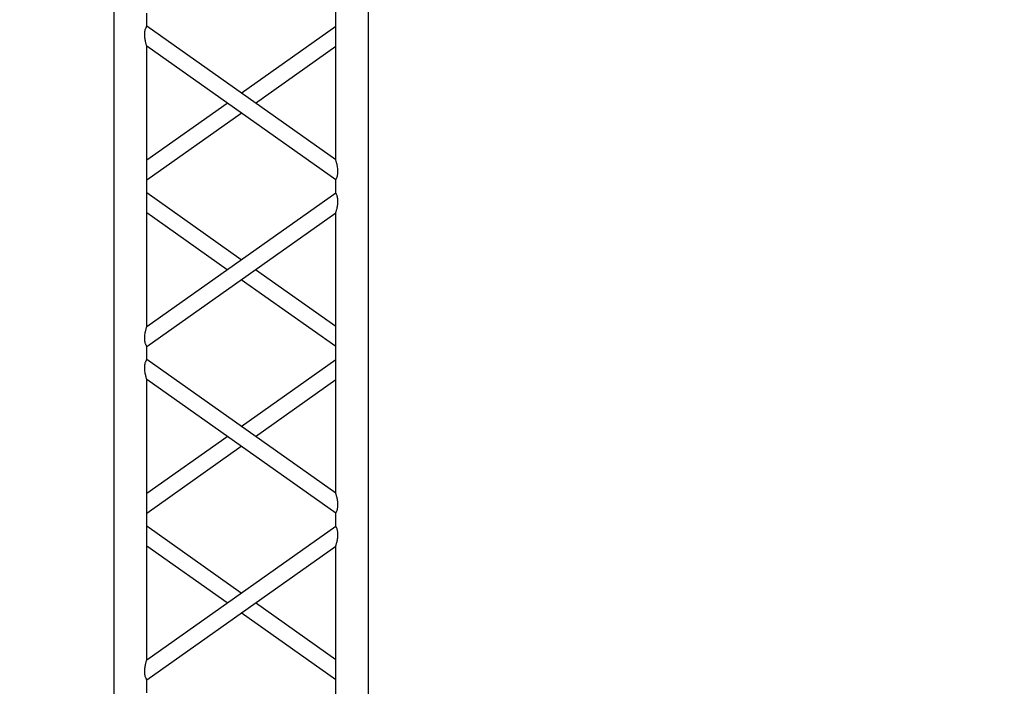
# Model space of a CAD drawing. Units: millimetres. Extents: x -825 to 6692, y 555 to 6949.
# Drawn here: x 2399 to 2551, y 6325 to 6427 of the extents above; entities that cross this region are included whole.
import ezdxf

# ---------------------------------------------------------------- set-up
doc = ezdxf.new("R2010")
doc.units = ezdxf.units.MM
doc.layers.add('GT大劇院_TRUSS_後舞台 Rear Stage Truss', color=4, linetype='Continuous')
doc.layers.add('GT大劇院_工作廊道_後舞台6樓 Gallery Rear Stage 6F', color=252, linetype='Continuous')

# ---------------------------------------------------------------- blocks, each defined once
blk = doc.blocks.new('GT大劇院_上舞台空間6F工作廊道')
at = {"layer": 'GT大劇院_工作廊道_後舞台6樓 Gallery Rear Stage 6F'}
h = blk.add_hatch(dxfattribs=at)
h.set_pattern_fill('GRATE', color=256, scale=10)
h.set_pattern_definition([(0, (-0.0001, 2752.443), (0, 7.9375), []), (90, (-0.0001, 2752.443), (-31.75, 2e-15), [])])
h.paths.add_polyline_path([(-1152.12, 2311.5), (-1225, 2311.5), (-1225, 2181.5), (1225, 2181.5), (1225, 2311.5), (1129, 2311.5), (1129, 3417.5), (1215, 3417.5), (1215, 3517.5), (1130, 3517.5), (1130, 3477.5), (-1130, 3477.5), (-1130, 3517.5), (-1215, 3517.5), (-1215, 3417.5), (-1153.01, 3417.5)])
h.paths.add_polyline_path([(-1023, 3417.5), (999, 3417.5), (999, 2311.5), (-1023, 2311.5)], flags=16)
h.paths.add_polyline_path([(-1013, 3407.5), (989, 3407.5), (989, 2321.5), (-1013, 2321.5)], flags=0)
blk = doc.blocks.new('GT大劇院_39cm truss_2m')
at = {"extrusion": (0, 1, -2.22045e-16)}
for p, q in [((0, 50), (0, 1950)), ((0, 50), (0, 1950)), ((390, 50), (390, 1950)), ((390, 50), (390, 1950)), ((340, 1424.2), (340, 1854.4)), ((340, 1424.2), (340, 1854.4)), ((50, 1629.3), (50, 1649.3)), ((50, 1629.3), (50, 1649.3)), ((340, 1424.2), (50, 1629.3)), ((340, 1424.2), (50, 1629.3)), ((195, 1526.7), (340, 1629.3)), ((195, 1526.7), (340, 1629.3)), ((50, 1168.5), (50, 1598.7)), ((340, 1393.6), (50, 1598.7)), ((50, 1168.5), (50, 1598.7)), ((340, 1393.6), (50, 1598.7)), ((216.6, 1511.4), (340, 1598.7)), ((216.6, 1511.4), (340, 1598.7)), ((50, 1424.2), (173.4, 1511.4)), ((50, 1424.2), (173.4, 1511.4)), ((50, 1393.6), (195, 1496.1)), ((50, 1393.6), (195, 1496.1)), ((340, 1373.6), (340, 1393.6)), ((340, 1373.6), (340, 1393.6)), ((50, 1168.5), (340, 1373.6)), ((195, 1271), (50, 1373.6)), ((50, 1168.5), (340, 1373.6)), ((195, 1271), (50, 1373.6)), ((50, 1137.9), (340, 1343)), ((173.4, 1255.7), (50, 1343)), ((50, 1137.9), (340, 1343)), ((173.4, 1255.7), (50, 1343)), ((340, 912.8), (340, 1343)), ((340, 912.8), (340, 1343)), ((340, 1168.5), (216.6, 1255.7)), ((340, 1168.5), (216.6, 1255.7)), ((340, 1137.9), (195, 1240.4)), ((340, 1137.9), (195, 1240.4)), ((50, 1117.9), (50, 1137.9)), ((50, 1117.9), (50, 1137.9)), ((340, 912.8), (50, 1117.9)), ((340, 912.8), (50, 1117.9)), ((195, 1015.3), (340, 1117.9)), ((195, 1015.3), (340, 1117.9)), ((50, 657), (50, 1087.2)), ((340, 882.1), (50, 1087.2)), ((50, 657), (50, 1087.2)), ((340, 882.1), (50, 1087.2)), ((216.6, 1000), (340, 1087.2)), ((216.6, 1000), (340, 1087.2)), ((50, 912.8), (173.4, 1000)), ((50, 912.8), (173.4, 1000)), ((50, 882.1), (195, 984.7)), ((50, 882.1), (195, 984.7)), ((340, 862.1), (340, 882.1)), ((340, 862.1), (340, 882.1)), ((50, 657), (340, 862.1)), ((195, 759.6), (50, 862.1)), ((50, 657), (340, 862.1)), ((195, 759.6), (50, 862.1)), ((50, 626.4), (340, 831.5)), ((173.4, 744.3), (50, 831.5)), ((50, 626.4), (340, 831.5)), ((173.4, 744.3), (50, 831.5)), ((340, 401.3), (340, 831.5)), ((340, 401.3), (340, 831.5)), ((340, 657), (216.6, 744.3)), ((340, 657), (216.6, 744.3)), ((340, 626.4), (195, 729)), ((340, 626.4), (195, 729)), ((50, 606.4), (50, 626.4)), ((50, 606.4), (50, 626.4))]:
    blk.add_line(p, q, dxfattribs=at)
for points, knots in [([(50, 1598.7), (50, 1598.7), (50, 1598.8), (49.8, 1599.4), (49.6, 1599.8), (49.3, 1600.9), (49.1, 1601.5), (48.8, 1602.8), (48.6, 1603.6), (48.2, 1605.1), (48, 1606), (47.5, 1608), (47.4, 1609), (47, 1611.1), (46.9, 1612.1), (46.7, 1614.3), (46.7, 1615.3), (46.7, 1616.3), (46.7, 1617.2), (46.7, 1618.1), (46.8, 1619.9), (47, 1620.8), (47.2, 1622.1), (47.3, 1622.5), (47.5, 1623.3), (47.6, 1623.7), (47.9, 1624.8), (48.2, 1625.4), (48.6, 1626.5), (48.8, 1627), (49.2, 1627.8), (49.4, 1628.2), (49.7, 1628.7), (49.8, 1628.9), (50, 1629.2), (50, 1629.3), (50, 1629.3)], [62.715101, 62.715101, 62.715101, 62.715101, 65.419005, 65.419005, 68.122908, 68.122908, 70.826812, 70.826812, 73.530716, 73.530716, 76.604916, 76.604916, 79.679116, 79.679116, 82.753316, 82.753316, 85.827516, 85.827516, 85.827516, 88.434347, 88.434347, 91.041179, 91.041179, 92.344595, 92.344595, 93.64801, 93.64801, 96.254842, 96.254842, 98.598346, 98.598346, 100.94185, 100.94185, 103.285355, 103.285355, 105.628859, 105.628859, 105.628859, 105.628859]), ([(50, 1598.7), (50, 1598.7), (50, 1598.8), (49.8, 1599.4), (49.6, 1599.8), (49.3, 1600.9), (49.1, 1601.5), (48.8, 1602.8), (48.6, 1603.6), (48.2, 1605.1), (48, 1606), (47.5, 1608), (47.4, 1609), (47, 1611.1), (46.9, 1612.1), (46.7, 1614.3), (46.7, 1615.3), (46.7, 1616.3), (46.7, 1617.2), (46.7, 1618.1), (46.8, 1619.9), (47, 1620.8), (47.2, 1622.1), (47.3, 1622.5), (47.5, 1623.3), (47.6, 1623.7), (47.9, 1624.8), (48.2, 1625.4), (48.6, 1626.5), (48.8, 1627), (49.2, 1627.8), (49.4, 1628.2), (49.7, 1628.7), (49.8, 1628.9), (50, 1629.2), (50, 1629.3), (50, 1629.3)], [62.715101, 62.715101, 62.715101, 62.715101, 65.419005, 65.419005, 68.122908, 68.122908, 70.826812, 70.826812, 73.530716, 73.530716, 76.604916, 76.604916, 79.679116, 79.679116, 82.753316, 82.753316, 85.827516, 85.827516, 85.827516, 88.434347, 88.434347, 91.041179, 91.041179, 92.344595, 92.344595, 93.64801, 93.64801, 96.254842, 96.254842, 98.598346, 98.598346, 100.94185, 100.94185, 103.285355, 103.285355, 105.628859, 105.628859, 105.628859, 105.628859]), ([(343.3, 1406.5), (343.3, 1407.5), (343.3, 1408.6), (343.1, 1410.7), (343, 1411.8), (342.6, 1413.9), (342.5, 1414.9), (342, 1416.8), (341.8, 1417.7), (341.4, 1419.3), (341.2, 1420), (340.9, 1421.4), (340.7, 1422), (340.4, 1423), (340.2, 1423.5), (340, 1424), (340, 1424.2), (340, 1424.2)], [0, 0, 0, 0, 3.0742, 3.0742, 6.1484, 6.1484, 9.2226, 9.2226, 12.2968, 12.2968, 15.000704, 15.000704, 17.704607, 17.704607, 20.408511, 20.408511, 23.112415, 23.112415, 23.112415, 23.112415]), ([(343.3, 1406.5), (343.3, 1407.5), (343.3, 1408.6), (343.1, 1410.7), (343, 1411.8), (342.6, 1413.9), (342.5, 1414.9), (342, 1416.8), (341.8, 1417.7), (341.4, 1419.3), (341.2, 1420), (340.9, 1421.4), (340.7, 1422), (340.4, 1423), (340.2, 1423.5), (340, 1424), (340, 1424.2), (340, 1424.2)], [0, 0, 0, 0, 3.0742, 3.0742, 6.1484, 6.1484, 9.2226, 9.2226, 12.2968, 12.2968, 15.000704, 15.000704, 17.704607, 17.704607, 20.408511, 20.408511, 23.112415, 23.112415, 23.112415, 23.112415]), ([(340, 1393.6), (340, 1393.6), (340, 1393.6), (340.2, 1393.9), (340.3, 1394.1), (340.6, 1394.7), (340.8, 1395), (341.2, 1395.9), (341.4, 1396.3), (341.8, 1397.4), (342.1, 1398.1), (342.4, 1399.2), (342.5, 1399.6), (342.7, 1400.4), (342.8, 1400.8), (343, 1402.1), (343.2, 1402.9), (343.3, 1404.7), (343.3, 1405.6), (343.3, 1406.5)], [66.026173, 66.026173, 66.026173, 66.026173, 68.369677, 68.369677, 70.713181, 70.713181, 73.056685, 73.056685, 75.400189, 75.400189, 78.007021, 78.007021, 79.310437, 79.310437, 80.613853, 80.613853, 83.220684, 83.220684, 85.827516, 85.827516, 85.827516, 85.827516]), ([(340, 1393.6), (340, 1393.6), (340, 1393.6), (340.2, 1393.9), (340.3, 1394.1), (340.6, 1394.7), (340.8, 1395), (341.2, 1395.9), (341.4, 1396.3), (341.8, 1397.4), (342.1, 1398.1), (342.4, 1399.2), (342.5, 1399.6), (342.7, 1400.4), (342.8, 1400.8), (343, 1402.1), (343.2, 1402.9), (343.3, 1404.7), (343.3, 1405.6), (343.3, 1406.5)], [66.026173, 66.026173, 66.026173, 66.026173, 68.369677, 68.369677, 70.713181, 70.713181, 73.056685, 73.056685, 75.400189, 75.400189, 78.007021, 78.007021, 79.310437, 79.310437, 80.613853, 80.613853, 83.220684, 83.220684, 85.827516, 85.827516, 85.827516, 85.827516]), ([(340, 1343), (340, 1343), (340, 1343.1), (340.2, 1343.7), (340.4, 1344.1), (340.7, 1345.1), (340.9, 1345.8), (341.2, 1347.1), (341.4, 1347.8), (341.8, 1349.4), (342, 1350.3), (342.5, 1352.3), (342.6, 1353.3), (343, 1355.4), (343.1, 1356.4), (343.3, 1358.5), (343.3, 1359.6), (343.3, 1361.5), (343.3, 1362.4), (343.2, 1364.2), (343, 1365.1), (342.8, 1366.4), (342.7, 1366.8), (342.5, 1367.6), (342.4, 1367.9), (342.1, 1369), (341.8, 1369.7), (341.4, 1370.8), (341.2, 1371.3), (340.8, 1372.1), (340.6, 1372.5), (340.3, 1373), (340.2, 1373.2), (340, 1373.5), (340, 1373.6), (340, 1373.6)], [23.112415, 23.112415, 23.112415, 23.112415, 25.816319, 25.816319, 28.520222, 28.520222, 31.224126, 31.224126, 33.92803, 33.92803, 37.00223, 37.00223, 40.07643, 40.07643, 43.15063, 43.15063, 46.22483, 46.22483, 48.831661, 48.831661, 51.438493, 51.438493, 52.741909, 52.741909, 54.045324, 54.045324, 56.652156, 56.652156, 58.99566, 58.99566, 61.339164, 61.339164, 63.682669, 63.682669, 66.026173, 66.026173, 66.026173, 66.026173]), ([(340, 1343), (340, 1343), (340, 1343.1), (340.2, 1343.7), (340.4, 1344.1), (340.7, 1345.1), (340.9, 1345.8), (341.2, 1347.1), (341.4, 1347.8), (341.8, 1349.4), (342, 1350.3), (342.5, 1352.3), (342.6, 1353.3), (343, 1355.4), (343.1, 1356.4), (343.3, 1358.5), (343.3, 1359.6), (343.3, 1361.5), (343.3, 1362.4), (343.2, 1364.2), (343, 1365.1), (342.8, 1366.4), (342.7, 1366.8), (342.5, 1367.6), (342.4, 1367.9), (342.1, 1369), (341.8, 1369.7), (341.4, 1370.8), (341.2, 1371.3), (340.8, 1372.1), (340.6, 1372.5), (340.3, 1373), (340.2, 1373.2), (340, 1373.5), (340, 1373.6), (340, 1373.6)], [23.112415, 23.112415, 23.112415, 23.112415, 25.816319, 25.816319, 28.520222, 28.520222, 31.224126, 31.224126, 33.92803, 33.92803, 37.00223, 37.00223, 40.07643, 40.07643, 43.15063, 43.15063, 46.22483, 46.22483, 48.831661, 48.831661, 51.438493, 51.438493, 52.741909, 52.741909, 54.045324, 54.045324, 56.652156, 56.652156, 58.99566, 58.99566, 61.339164, 61.339164, 63.682669, 63.682669, 66.026173, 66.026173, 66.026173, 66.026173]), ([(50, 1137.9), (50, 1137.9), (50, 1137.9), (49.8, 1138.2), (49.7, 1138.4), (49.4, 1139), (49.2, 1139.3), (48.8, 1140.2), (48.6, 1140.7), (48.2, 1141.8), (47.9, 1142.4), (47.6, 1143.5), (47.5, 1143.9), (47.3, 1144.7), (47.2, 1145.1), (47, 1146.4), (46.8, 1147.3), (46.7, 1149), (46.7, 1149.9), (46.7, 1151.9), (46.7, 1153.1), (46.9, 1155.4), (47.1, 1156.5), (47.5, 1158.7), (47.7, 1159.8), (48.1, 1161.9), (48.4, 1162.8), (48.8, 1164.3), (48.9, 1165), (49.3, 1166.1), (49.4, 1166.6), (49.7, 1167.5), (49.8, 1167.9), (50, 1168.4), (50, 1168.5), (50, 1168.5)], [19.800804, 19.800804, 19.800804, 19.800804, 22.16575, 22.16575, 24.530696, 24.530696, 26.895642, 26.895642, 29.260588, 29.260588, 31.845843, 31.845843, 33.138471, 33.138471, 34.431098, 34.431098, 37.016353, 37.016353, 39.601608, 39.601608, 42.941282, 42.941282, 46.280955, 46.280955, 49.620629, 49.620629, 52.960303, 52.960303, 55.387825, 55.387825, 57.815346, 57.815346, 60.242868, 60.242868, 62.670389, 62.670389, 62.670389, 62.670389]), ([(50, 1137.9), (50, 1137.9), (50, 1137.9), (49.8, 1138.2), (49.7, 1138.4), (49.4, 1139), (49.2, 1139.3), (48.8, 1140.2), (48.6, 1140.7), (48.2, 1141.8), (47.9, 1142.4), (47.6, 1143.5), (47.5, 1143.9), (47.3, 1144.7), (47.2, 1145.1), (47, 1146.4), (46.8, 1147.3), (46.7, 1149), (46.7, 1149.9), (46.7, 1151.9), (46.7, 1153.1), (46.9, 1155.4), (47.1, 1156.5), (47.5, 1158.7), (47.7, 1159.8), (48.1, 1161.9), (48.4, 1162.8), (48.8, 1164.3), (48.9, 1165), (49.3, 1166.1), (49.4, 1166.6), (49.7, 1167.5), (49.8, 1167.9), (50, 1168.4), (50, 1168.5), (50, 1168.5)], [19.800804, 19.800804, 19.800804, 19.800804, 22.16575, 22.16575, 24.530696, 24.530696, 26.895642, 26.895642, 29.260588, 29.260588, 31.845843, 31.845843, 33.138471, 33.138471, 34.431098, 34.431098, 37.016353, 37.016353, 39.601608, 39.601608, 42.941282, 42.941282, 46.280955, 46.280955, 49.620629, 49.620629, 52.960303, 52.960303, 55.387825, 55.387825, 57.815346, 57.815346, 60.242868, 60.242868, 62.670389, 62.670389, 62.670389, 62.670389]), ([(50, 1087.2), (50, 1087.2), (50, 1087.4), (49.8, 1087.8), (49.7, 1088.2), (49.4, 1089.1), (49.3, 1089.6), (48.9, 1090.8), (48.8, 1091.4), (48.4, 1092.9), (48.1, 1093.8), (47.7, 1095.9), (47.5, 1097), (47.1, 1099.2), (46.9, 1100.4), (46.7, 1102.7), (46.7, 1103.8), (46.7, 1104.9), (46.7, 1105.8), (46.7, 1106.7), (46.8, 1108.5), (47, 1109.4), (47.2, 1110.6), (47.3, 1111.1), (47.5, 1111.9), (47.6, 1112.2), (47.9, 1113.3), (48.2, 1114), (48.6, 1115.1), (48.8, 1115.6), (49.2, 1116.4), (49.4, 1116.7), (49.7, 1117.3), (49.8, 1117.5), (50, 1117.8), (50, 1117.9), (50, 1117.9)], [62.671468, 62.671468, 62.671468, 62.671468, 65.098989, 65.098989, 67.526511, 67.526511, 69.954032, 69.954032, 72.381554, 72.381554, 75.721228, 75.721228, 79.060902, 79.060902, 82.400575, 82.400575, 85.740249, 85.740249, 85.740249, 88.347081, 88.347081, 90.953912, 90.953912, 92.257328, 92.257328, 93.560744, 93.560744, 96.167576, 96.167576, 98.51108, 98.51108, 100.854584, 100.854584, 103.198088, 103.198088, 105.541592, 105.541592, 105.541592, 105.541592]), ([(50, 1087.2), (50, 1087.2), (50, 1087.4), (49.8, 1087.8), (49.7, 1088.2), (49.4, 1089.1), (49.3, 1089.6), (48.9, 1090.8), (48.8, 1091.4), (48.4, 1092.9), (48.1, 1093.8), (47.7, 1095.9), (47.5, 1097), (47.1, 1099.2), (46.9, 1100.4), (46.7, 1102.7), (46.7, 1103.8), (46.7, 1104.9), (46.7, 1105.8), (46.7, 1106.7), (46.8, 1108.5), (47, 1109.4), (47.2, 1110.6), (47.3, 1111.1), (47.5, 1111.9), (47.6, 1112.2), (47.9, 1113.3), (48.2, 1114), (48.6, 1115.1), (48.8, 1115.6), (49.2, 1116.4), (49.4, 1116.7), (49.7, 1117.3), (49.8, 1117.5), (50, 1117.8), (50, 1117.9), (50, 1117.9)], [62.671468, 62.671468, 62.671468, 62.671468, 65.098989, 65.098989, 67.526511, 67.526511, 69.954032, 69.954032, 72.381554, 72.381554, 75.721228, 75.721228, 79.060902, 79.060902, 82.400575, 82.400575, 85.740249, 85.740249, 85.740249, 88.347081, 88.347081, 90.953912, 90.953912, 92.257328, 92.257328, 93.560744, 93.560744, 96.167576, 96.167576, 98.51108, 98.51108, 100.854584, 100.854584, 103.198088, 103.198088, 105.541592, 105.541592, 105.541592, 105.541592]), ([(343.3, 895.1), (343.3, 896.1), (343.3, 897.2), (343.1, 899.3), (343, 900.4), (342.6, 902.4), (342.5, 903.5), (342, 905.4), (341.8, 906.3), (341.4, 907.9), (341.2, 908.6), (340.9, 909.9), (340.7, 910.6), (340.4, 911.6), (340.2, 912), (340, 912.6), (340, 912.8), (340, 912.8)], [0, 0, 0, 0, 3.0742, 3.0742, 6.1484, 6.1484, 9.2226, 9.2226, 12.2968, 12.2968, 15.000704, 15.000704, 17.704607, 17.704607, 20.408511, 20.408511, 23.112415, 23.112415, 23.112415, 23.112415]), ([(343.3, 895.1), (343.3, 896.1), (343.3, 897.2), (343.1, 899.3), (343, 900.4), (342.6, 902.4), (342.5, 903.5), (342, 905.4), (341.8, 906.3), (341.4, 907.9), (341.2, 908.6), (340.9, 909.9), (340.7, 910.6), (340.4, 911.6), (340.2, 912), (340, 912.6), (340, 912.8), (340, 912.8)], [0, 0, 0, 0, 3.0742, 3.0742, 6.1484, 6.1484, 9.2226, 9.2226, 12.2968, 12.2968, 15.000704, 15.000704, 17.704607, 17.704607, 20.408511, 20.408511, 23.112415, 23.112415, 23.112415, 23.112415]), ([(340, 882.1), (340, 882.1), (340, 882.2), (340.2, 882.5), (340.3, 882.7), (340.6, 883.3), (340.8, 883.6), (341.2, 884.4), (341.4, 884.9), (341.8, 886), (342.1, 886.7), (342.4, 887.8), (342.5, 888.1), (342.7, 888.9), (342.8, 889.4), (343, 890.6), (343.2, 891.5), (343.3, 893.3), (343.3, 894.2), (343.3, 895.1)], [65.982539, 65.982539, 65.982539, 65.982539, 68.326044, 68.326044, 70.669548, 70.669548, 73.013052, 73.013052, 75.356556, 75.356556, 77.963388, 77.963388, 79.266804, 79.266804, 80.570219, 80.570219, 83.177051, 83.177051, 85.783883, 85.783883, 85.783883, 85.783883]), ([(340, 882.1), (340, 882.1), (340, 882.2), (340.2, 882.5), (340.3, 882.7), (340.6, 883.3), (340.8, 883.6), (341.2, 884.4), (341.4, 884.9), (341.8, 886), (342.1, 886.7), (342.4, 887.8), (342.5, 888.1), (342.7, 888.9), (342.8, 889.4), (343, 890.6), (343.2, 891.5), (343.3, 893.3), (343.3, 894.2), (343.3, 895.1)], [65.982539, 65.982539, 65.982539, 65.982539, 68.326044, 68.326044, 70.669548, 70.669548, 73.013052, 73.013052, 75.356556, 75.356556, 77.963388, 77.963388, 79.266804, 79.266804, 80.570219, 80.570219, 83.177051, 83.177051, 85.783883, 85.783883, 85.783883, 85.783883]), ([(340, 831.5), (340, 831.5), (340, 831.7), (340.2, 832.3), (340.4, 832.7), (340.7, 833.7), (340.9, 834.3), (341.2, 835.7), (341.4, 836.4), (341.8, 838), (342, 838.9), (342.5, 840.8), (342.6, 841.8), (343, 843.9), (343.1, 845), (343.3, 847.1), (343.3, 848.2), (343.3, 850.1), (343.3, 851), (343.2, 852.8), (343, 853.7), (342.8, 854.9), (342.7, 855.3), (342.5, 856.1), (342.4, 856.5), (342.1, 857.6), (341.8, 858.3), (341.4, 859.4), (341.2, 859.9), (340.8, 860.7), (340.6, 861), (340.3, 861.6), (340.2, 861.8), (340, 862.1), (340, 862.1), (340, 862.1)], [23.112415, 23.112415, 23.112415, 23.112415, 25.816319, 25.816319, 28.520222, 28.520222, 31.224126, 31.224126, 33.92803, 33.92803, 37.00223, 37.00223, 40.07643, 40.07643, 43.15063, 43.15063, 46.22483, 46.22483, 48.831661, 48.831661, 51.438493, 51.438493, 52.741909, 52.741909, 54.045324, 54.045324, 56.652156, 56.652156, 58.99566, 58.99566, 61.339164, 61.339164, 63.682669, 63.682669, 66.026173, 66.026173, 66.026173, 66.026173]), ([(340, 831.5), (340, 831.5), (340, 831.7), (340.2, 832.3), (340.4, 832.7), (340.7, 833.7), (340.9, 834.3), (341.2, 835.7), (341.4, 836.4), (341.8, 838), (342, 838.9), (342.5, 840.8), (342.6, 841.8), (343, 843.9), (343.1, 845), (343.3, 847.1), (343.3, 848.2), (343.3, 850.1), (343.3, 851), (343.2, 852.8), (343, 853.7), (342.8, 854.9), (342.7, 855.3), (342.5, 856.1), (342.4, 856.5), (342.1, 857.6), (341.8, 858.3), (341.4, 859.4), (341.2, 859.9), (340.8, 860.7), (340.6, 861), (340.3, 861.6), (340.2, 861.8), (340, 862.1), (340, 862.1), (340, 862.1)], [23.112415, 23.112415, 23.112415, 23.112415, 25.816319, 25.816319, 28.520222, 28.520222, 31.224126, 31.224126, 33.92803, 33.92803, 37.00223, 37.00223, 40.07643, 40.07643, 43.15063, 43.15063, 46.22483, 46.22483, 48.831661, 48.831661, 51.438493, 51.438493, 52.741909, 52.741909, 54.045324, 54.045324, 56.652156, 56.652156, 58.99566, 58.99566, 61.339164, 61.339164, 63.682669, 63.682669, 66.026173, 66.026173, 66.026173, 66.026173]), ([(50, 626.4), (50, 626.4), (50, 626.5), (49.8, 626.8), (49.7, 627), (49.4, 627.5), (49.2, 627.9), (48.8, 628.7), (48.6, 629.2), (48.2, 630.3), (47.9, 631), (47.6, 632.1), (47.5, 632.4), (47.3, 633.2), (47.2, 633.6), (47, 634.9), (46.8, 635.8), (46.7, 637.6), (46.7, 638.5), (46.7, 640.4), (46.7, 641.5), (46.9, 643.6), (47, 644.6), (47.4, 646.7), (47.5, 647.7), (48, 649.7), (48.2, 650.6), (48.6, 652.2), (48.8, 652.9), (49.1, 654.2), (49.3, 654.9), (49.6, 655.9), (49.8, 656.3), (50, 656.9), (50, 657), (50, 657)], [19.801343, 19.801343, 19.801343, 19.801343, 22.144847, 22.144847, 24.488351, 24.488351, 26.831856, 26.831856, 29.17536, 29.17536, 31.782191, 31.782191, 33.085607, 33.085607, 34.389023, 34.389023, 36.995854, 36.995854, 39.602686, 39.602686, 42.676886, 42.676886, 45.751086, 45.751086, 48.825286, 48.825286, 51.899486, 51.899486, 54.60339, 54.60339, 57.307293, 57.307293, 60.011197, 60.011197, 62.715101, 62.715101, 62.715101, 62.715101]), ([(50, 626.4), (50, 626.4), (50, 626.5), (49.8, 626.8), (49.7, 627), (49.4, 627.5), (49.2, 627.9), (48.8, 628.7), (48.6, 629.2), (48.2, 630.3), (47.9, 631), (47.6, 632.1), (47.5, 632.4), (47.3, 633.2), (47.2, 633.6), (47, 634.9), (46.8, 635.8), (46.7, 637.6), (46.7, 638.5), (46.7, 640.4), (46.7, 641.5), (46.9, 643.6), (47, 644.6), (47.4, 646.7), (47.5, 647.7), (48, 649.7), (48.2, 650.6), (48.6, 652.2), (48.8, 652.9), (49.1, 654.2), (49.3, 654.9), (49.6, 655.9), (49.8, 656.3), (50, 656.9), (50, 657), (50, 657)], [19.801343, 19.801343, 19.801343, 19.801343, 22.144847, 22.144847, 24.488351, 24.488351, 26.831856, 26.831856, 29.17536, 29.17536, 31.782191, 31.782191, 33.085607, 33.085607, 34.389023, 34.389023, 36.995854, 36.995854, 39.602686, 39.602686, 42.676886, 42.676886, 45.751086, 45.751086, 48.825286, 48.825286, 51.899486, 51.899486, 54.60339, 54.60339, 57.307293, 57.307293, 60.011197, 60.011197, 62.715101, 62.715101, 62.715101, 62.715101])]:
    blk.add_open_spline(points, degree=3, knots=knots)
blk = doc.blocks.new('GT大劇院_上舞台空間TRUSS(平面)')
at = {"xscale": 0.1, "yscale": 0.1, "zscale": 0.1}
blk.add_blockref('GT大劇院_39cm truss_2m', (-366, 2865.5), dxfattribs=at)
at = {"layer": 'GT大劇院_TRUSS_後舞台 Rear Stage Truss', "xscale": 0.1, "yscale": 0.1, "zscale": 0.1}
blk.add_blockref('GT大劇院_39cm truss_2m', (-366, 2865.5), dxfattribs=at)

msp = doc.modelspace()

# ---------------------------------------------------------------- block references
at = {"layer": 'GT大劇院_TRUSS_後舞台 Rear Stage Truss'}
msp.add_blockref('GT大劇院_上舞台空間TRUSS(平面)', (2780, 3397.45), dxfattribs=at)
at = {"layer": 'GT大劇院_工作廊道_後舞台6樓 Gallery Rear Stage 6F'}
msp.add_blockref('GT大劇院_上舞台空間6F工作廊道', (2780, 3397.45), dxfattribs=at)

doc.saveas('drawing.dxf')
